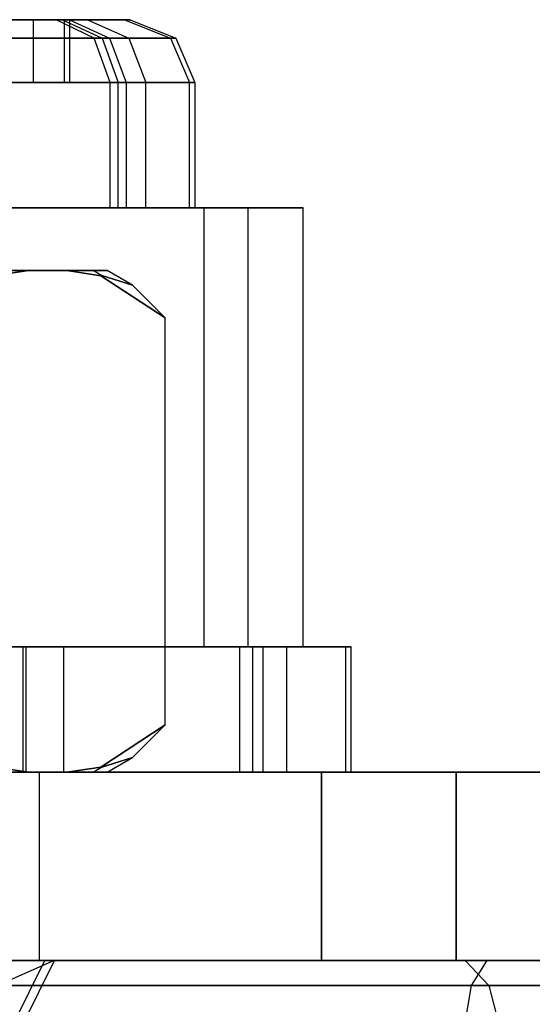
# Model space of a CAD drawing. Extents: x -3050 to 3050, y -1886 to 1880.
# Drawn here: x -1419 to -1411, y 7 to 23 of the extents above; entities that cross this region are included whole.
import ezdxf

# ---------------------------------------------------------------- set-up
doc = ezdxf.new("R2010")
doc.units = 0

msp = doc.modelspace()

# ---------------------------------------------------------------- linework, layer by layer
at = {"color": 0}
for p, q in [((-1418.232788, 23, 312.095304), (-1420.957796, 23, 309.734829)), ((-1420.720509, 23, 1572.655438), (-1418.131515, 23, 1570.146529)), ((-1418.602653, 23, 318.620811), (-1420.636166, 23, 320.968362)), ((-1418.022118, 23, 1563.182664), (-1420.531027, 23, 1560.593671)), ((-1420.095304, 23, 321.767212), (-1417.734829, 23, 319.042204)), ((-1419.031638, 23, 312.636166), (-1418.015355, 23, 315.571015)), ((-1418.10844, 23, 1566.6641), (-1418.959311, 23, 1569.651104)), ((-1418.865067, 23, 1563.651844), (-1418.10844, 23, 1566.6641)), ((-1418.015355, 23, 315.571015), (-1418.602653, 23, 318.620811)), ((-1418.602653, 23, 318.620811), (-1418.602653, 22, 318.620811)), ((-1417.0531, 23, 315.50204), (-1418.232788, 23, 312.095304)), ((-1417.626606, 22.707107, 311.684888), (-1418.232788, 23, 312.095304)), ((-1418.131515, 23, 1570.146529), (-1417.143836, 23, 1566.679253)), ((-1418.131515, 23, 1570.146529), (-1417.503368, 22.707107, 1570.522467)), ((-1418.10844, 23, 1566.6641), (-1418.10844, 22, 1566.6641)), ((-1417.143836, 23, 1566.679253), (-1418.022118, 23, 1563.182664)), ((-1418.022118, 23, 1563.182664), (-1417.382472, 22.707107, 1562.826642)), ((-1418.015355, 22, 315.571015), (-1418.015355, 23, 315.571015)), ((-1417.734829, 23, 319.042204), (-1417.0531, 23, 315.50204)), ((-1417.734829, 23, 319.042204), (-1417.076307, 22.707107, 319.361965)), ((-1417.143836, 23, 1566.679253), (-1416.411875, 22.707107, 1566.690752)), ((-1417.0531, 23, 315.50204), (-1416.322923, 22.707107, 315.4497)), ((-1420.638035, 22.707107, 309.076307), (-1417.626606, 22.707107, 311.684888)), ((-1417.503368, 22.707107, 1570.522467), (-1420.364486, 22.707107, 1573.295084)), ((-1420.155089, 22.707107, 1559.965524), (-1417.382472, 22.707107, 1562.826642)), ((-1417.076307, 22.707107, 319.361965), (-1419.684888, 22.707107, 322.373394)), ((-1417.626606, 22.707107, 311.684888), (-1416.322923, 22.707107, 315.4497)), ((-1417.375517, 22, 311.514888), (-1417.626606, 22.707107, 311.684888)), ((-1417.503368, 22.707107, 1570.522467), (-1417.243181, 22, 1570.678186)), ((-1416.411875, 22.707107, 1566.690752), (-1417.503368, 22.707107, 1570.522467)), ((-1417.382472, 22.707107, 1562.826642), (-1417.117523, 22, 1562.679173)), ((-1417.382472, 22.707107, 1562.826642), (-1416.411875, 22.707107, 1566.690752)), ((-1417.076307, 22.707107, 319.361965), (-1416.803538, 22, 319.494414)), ((-1416.322923, 22.707107, 315.4497), (-1417.076307, 22.707107, 319.361965)), ((-1416.411875, 22.707107, 1566.690752), (-1416.108687, 22, 1566.695515)), ((-1416.322923, 22.707107, 315.4497), (-1416.020474, 22, 315.42802)), ((-1418.602653, 22, 318.620811), (-1420.636166, 22, 320.968362)), ((-1420.505586, 22, 308.803538), (-1417.375517, 22, 311.514888)), ((-1417.243181, 22, 1570.678186), (-1420.217017, 22, 1573.560034)), ((-1419.99937, 22, 1559.705337), (-1417.117523, 22, 1562.679173)), ((-1416.803538, 22, 319.494414), (-1419.514888, 22, 322.624483)), ((-1419.031638, 22, 312.636166), (-1418.015355, 22, 315.571015)), ((-1418.10844, 22, 1566.6641), (-1418.959311, 22, 1569.651104)), ((-1418.865067, 22, 1563.651844), (-1418.10844, 22, 1566.6641)), ((-1418.015355, 22, 315.571015), (-1418.602653, 22, 318.620811)), ((-1417.375517, 20, 311.514888), (-1417.375517, 22, 311.514888)), ((-1417.375517, 22, 311.514888), (-1416.020474, 22, 315.42802)), ((-1417.243181, 20, 1570.678186), (-1417.243181, 22, 1570.678186)), ((-1416.108687, 22, 1566.695515), (-1417.243181, 22, 1570.678186)), ((-1417.117523, 22, 1562.679173), (-1417.117523, 20, 1562.679173)), ((-1417.117523, 22, 1562.679173), (-1416.108687, 22, 1566.695515)), ((-1416.803538, 20, 319.494414), (-1416.803538, 22, 319.494414)), ((-1416.020474, 22, 315.42802), (-1416.803538, 22, 319.494414)), ((-1416.108687, 20, 1566.695515), (-1416.108687, 22, 1566.695515)), ((-1416.020474, 22, 315.42802), (-1416.020474, 20, 315.42802)), ((-1415.872625, 20, 310.497354), (-1424.701744, 20, 306.210164)), ((-1423.298256, 20, 325.789836), (-1415.170881, 20, 320.28719)), ((-1417.375517, 20, 311.514888), (-1420.505586, 20, 308.803538)), ((-1420.217017, 20, 1573.560034), (-1417.243181, 20, 1570.678186)), ((-1417.117523, 20, 1562.679173), (-1419.99937, 20, 1559.705337)), ((-1419.514888, 20, 322.624483), (-1416.803538, 20, 319.494414)), ((-1419.334341, 20, 1575.145891), (-1414.293957, 20, 1566.724023)), ((-1414.293957, 20, 1566.724023), (-1419.067316, 20, 1558.147988)), ((-1416.020474, 20, 315.42802), (-1417.375517, 20, 311.514888)), ((-1417.243181, 20, 1570.678186), (-1416.108687, 20, 1566.695515)), ((-1416.108687, 20, 1566.695515), (-1417.117523, 20, 1562.679173)), ((-1416.803538, 20, 319.494414), (-1416.020474, 20, 315.42802)), ((-1415.170881, 20, 320.28719), (-1415.872625, 20, 310.497354)), ((-1415.872625, 13, 310.497354), (-1415.872625, 20, 310.497354)), ((-1415.170881, 13, 320.28719), (-1415.170881, 20, 320.28719)), ((-1414.293957, 13, 1566.724023), (-1414.293957, 20, 1566.724023)), ((-1419.347176, 19, -519.347176), (-1418.674994, 19, -520.223181)), ((-1418.674994, 19, -527.776819), (-1419.347176, 19, -528.652824)), ((-1418.674994, 19, -520.223181), (-1419.24167, 18.913832, -519.24167)), ((-1419.24167, 18.913832, -528.75833), (-1418.674994, 19, -527.776819)), ((-1418.674994, 19, -520.223181), (-1418.066676, 19, -521.276819)), ((-1418.066676, 19, -526.723181), (-1418.674994, 19, -527.776819)), ((-1418.066676, 19, -521.276819), (-1417.644124, 19, -522.296948)), ((-1417.644124, 19, -525.703052), (-1418.066676, 19, -526.723181)), ((-1417.520404, 18.916935, -522.222989), (-1418.066676, 19, -521.276819)), ((-1418.066676, 19, -526.723181), (-1417.520404, 18.916935, -525.777011)), ((-1417.644124, 19, -522.296948), (-1417.419913, 19, -524)), ((-1417.419913, 19, -524), (-1417.644124, 19, -525.703052)), ((-1417.522554, 18.927316, -522.264374), (-1417.644124, 19, -522.296948)), ((-1417.522554, 18.927316, -525.735626), (-1417.644124, 19, -525.703052)), ((-1417.017751, 18.767751, -524), (-1417.419913, 19, -524)), ((-1417.017751, 18.767751, -524), (-1417.522554, 18.927316, -522.264374)), ((-1417.522554, 18.927316, -522.264374), (-1417.520404, 18.916935, -522.222989)), ((-1417.520404, 18.916935, -525.777011), (-1417.522554, 18.927316, -525.735626)), ((-1417.522554, 18.927316, -525.735626), (-1417.017751, 18.767751, -524)), ((-1416.494447, 18.244447, -524), (-1417.520404, 18.916935, -522.222989)), ((-1417.520404, 18.916935, -525.777011), (-1416.494447, 18.244447, -524)), ((-1416.494447, 18.244447, -524), (-1417.017751, 18.767751, -524)), ((-1416.494447, 16.25, -524), (-1416.494447, 18.244447, -524)), ((-1416.494447, 11.755553, -524), (-1416.494447, 16.25, -524)), ((-1424.701744, 13, 306.210164), (-1415.872625, 13, 310.497354)), ((-1418.715517, 13, 1557.560174), (-1423.942773, 13, 1556.071151)), ((-1415.170881, 13, 320.28719), (-1423.298256, 13, 325.789836)), ((-1423.249277, 13, 326.473128), (-1418.113291, 13, 324.694634)), ((-1419.652683, 13, 313.056645), (-1418.763436, 13, 315.624638)), ((-1415.305366, 13, 310.113291), (-1419.413581, 13, 306.554643)), ((-1414.293957, 13, 1566.724023), (-1419.334341, 13, 1575.145891)), ((-1418.763436, 13, 315.624638), (-1419.277322, 13, 318.293209)), ((-1419.067316, 13, 1558.147988), (-1414.293957, 13, 1566.724023)), ((-1419.001179, 13, 1575.744464), (-1415.098019, 13, 1571.962039)), ((-1418.763436, 11, 315.624638), (-1418.763436, 13, 315.624638)), ((-1414.933092, 13, 1561.463335), (-1418.715517, 13, 1557.560174)), ((-1418.715517, 11, 1557.560174), (-1418.715517, 13, 1557.560174)), ((-1418.113291, 13, 324.694634), (-1414.554643, 13, 320.586419)), ((-1418.113291, 11, 324.694634), (-1418.113291, 13, 324.694634)), ((-1415.872625, 13, 310.497354), (-1415.170881, 13, 320.28719)), ((-1413.526872, 13, 315.249277), (-1415.305366, 13, 310.113291)), ((-1415.305366, 11, 310.113291), (-1415.305366, 13, 310.113291)), ((-1415.098019, 13, 1571.962039), (-1413.608996, 13, 1566.734783)), ((-1415.098019, 11, 1571.962039), (-1415.098019, 13, 1571.962039)), ((-1413.608996, 13, 1566.734783), (-1414.933092, 13, 1561.463335)), ((-1414.933092, 11, 1561.463335), (-1414.933092, 13, 1561.463335)), ((-1414.554643, 13, 320.586419), (-1413.526872, 13, 315.249277)), ((-1414.554643, 11, 320.586419), (-1414.554643, 13, 320.586419)), ((-1413.608996, 11, 1566.734783), (-1413.608996, 13, 1566.734783)), ((-1413.526872, 11, 315.249277), (-1413.526872, 13, 315.249277)), ((-1417.520404, 11.083065, -522.222989), (-1416.494447, 11.755553, -524)), ((-1416.494447, 11.755553, -524), (-1417.520404, 11.083065, -525.777011)), ((-1417.017751, 11.232249, -524), (-1416.494447, 11.755553, -524)), ((-1417.522554, 11.072684, -522.264374), (-1417.017751, 11.232249, -524)), ((-1417.017751, 11.232249, -524), (-1417.522554, 11.072684, -525.735626)), ((-1417.419913, 11, -524), (-1417.017751, 11.232249, -524)), ((-1448.188036, 11, -540), (-1414, 11, -540)), ((-1414, 11, -508), (-1448.188036, 11, -508)), ((-1448.188036, 11, 1582), (-1414, 11, 1582)), ((-1414, 11, 1550), (-1448.188036, 11, 1550)), ((-1448.188036, 11, 332), (-1414, 11, 332)), ((-1414, 11, 300), (-1448.188036, 11, 300)), ((-1423.942773, 11, 1556.071151), (-1418.715517, 11, 1557.560174)), ((-1418.113291, 11, 324.694634), (-1423.249277, 11, 326.473128)), ((-1418.763436, 11, 315.624638), (-1419.652683, 11, 313.056645)), ((-1419.413581, 11, 306.554643), (-1415.305366, 11, 310.113291)), ((-1419.347176, 11, -528.652824), (-1418.674994, 11, -527.776819)), ((-1418.674994, 11, -520.223181), (-1419.347176, 11, -519.347176)), ((-1419.277322, 11, 318.293209), (-1418.763436, 11, 315.624638)), ((-1419.24167, 11.086168, -519.24167), (-1418.674994, 11, -520.223181)), ((-1418.674994, 11, -527.776819), (-1419.24167, 11.086168, -528.75833)), ((-1415.098019, 11, 1571.962039), (-1419.001179, 11, 1575.744464)), ((-1418.918663, 11, 1563.895241), (-1418.5, 11, 1566)), ((-1418.5, 11, 1566), (-1418.918663, 11, 1568.104759)), ((-1418.918663, 11, 313.895241), (-1418.5, 11, 316)), ((-1418.5, 11, 316), (-1418.918663, 11, 318.104759)), ((-1418.715517, 11, 1557.560174), (-1414.933092, 11, 1561.463335)), ((-1418.674994, 11, -527.776819), (-1418.066676, 11, -526.723181)), ((-1418.066676, 11, -521.276819), (-1418.674994, 11, -520.223181)), ((-1418.5, 8, 1566), (-1418.5, 11, 1566)), ((-1418.5, 8, 316), (-1418.5, 11, 316)), ((-1414.554643, 11, 320.586419), (-1418.113291, 11, 324.694634)), ((-1418.066676, 11, -521.276819), (-1417.520404, 11.083065, -522.222989)), ((-1417.520404, 11.083065, -525.777011), (-1418.066676, 11, -526.723181)), ((-1418.066676, 11, -526.723181), (-1417.644124, 11, -525.703052)), ((-1417.644124, 11, -522.296948), (-1418.066676, 11, -521.276819)), ((-1417.644124, 11, -522.296948), (-1417.522554, 11.072684, -522.264374)), ((-1417.644124, 11, -525.703052), (-1417.522554, 11.072684, -525.735626)), ((-1417.644124, 11, -525.703052), (-1417.419913, 11, -524)), ((-1417.419913, 11, -524), (-1417.644124, 11, -522.296948)), ((-1417.520404, 11.083065, -522.222989), (-1417.522554, 11.072684, -522.264374)), ((-1417.522554, 11.072684, -525.735626), (-1417.520404, 11.083065, -525.777011)), ((-1415.305366, 11, 310.113291), (-1413.526872, 11, 315.249277)), ((-1413.608996, 11, 1566.734783), (-1415.098019, 11, 1571.962039)), ((-1414.933092, 11, 1561.463335), (-1413.608996, 11, 1566.734783)), ((-1413.526872, 11, 315.249277), (-1414.554643, 11, 320.586419)), ((-1414, 11, -540), (-1411.850564, 11, -536.331909)), ((-1411.850564, 11, -511.668091), (-1414, 11, -508)), ((-1414, 8, -540), (-1414, 11, -540)), ((-1414, 11, -508), (-1414, 8, -508)), ((-1414, 11, 1582), (-1411.850564, 11, 1578.331909)), ((-1411.850564, 11, 1553.668091), (-1414, 11, 1550)), ((-1414, 11, 1550), (-1414, 8, 1550)), ((-1414, 8, 1582), (-1414, 11, 1582)), ((-1414, 11, 332), (-1411.850564, 11, 328.331909)), ((-1411.850564, 11, 303.668091), (-1414, 11, 300)), ((-1414, 11, 300), (-1414, 8, 300)), ((-1414, 8, 332), (-1414, 11, 332)), ((-1411.850564, 11, -536.331909), (-1410.279113, 11, -532.381527)), ((-1410.279113, 11, -515.618473), (-1411.850564, 11, -511.668091)), ((-1411.850564, 8, -536.331909), (-1411.850564, 11, -536.331909)), ((-1411.850564, 8, -511.668091), (-1411.850564, 11, -511.668091)), ((-1411.850564, 11, 1578.331909), (-1410.279113, 11, 1574.381527)), ((-1410.279113, 11, 1557.618473), (-1411.850564, 11, 1553.668091)), ((-1411.850564, 11, 1553.668091), (-1411.850564, 8, 1553.668091)), ((-1411.850564, 11, 1578.331909), (-1411.850564, 8, 1578.331909)), ((-1411.850564, 11, 328.331909), (-1410.279113, 11, 324.381527)), ((-1410.279113, 11, 307.618473), (-1411.850564, 11, 303.668091)), ((-1411.850564, 11, 303.668091), (-1411.850564, 8, 303.668091)), ((-1411.850564, 11, 328.331909), (-1411.850564, 8, 328.331909)), ((-1450.591299, 8, -508), (-1414, 8, -508)), ((-1414, 8, -540), (-1450.591299, 8, -540)), ((-1414, 8, 1582), (-1450.591299, 8, 1582)), ((-1450.591299, 8, 1550), (-1414, 8, 1550)), ((-1414, 8, 332), (-1450.591299, 8, 332)), ((-1450.591299, 8, 300), (-1414, 8, 300)), ((-1418.26869, 8, 1537.238745), (-1432.063957, 8, 1550.607289)), ((-1423.035615, 8, 1587.737453), (-1411.703756, 8, 1587.915468)), ((-1422.060912, 8, 352.478049), (-1411.359081, 8, 357.310111)), ((-1419.978474, 8, 1562.568357), (-1418.415064, 8, 1565.759674)), ((-1409.05769, 8, 306.261779), (-1419.759522, 8, 301.429717)), ((-1418.259535, 8, 316.330993), (-1419.550419, 8, 319.64194)), ((-1418.26869, 8, 1537.238745), (-1419.170744, 7.598076, 1536.024128)), ((-1419.161313, 8, 312.893618), (-1418.259535, 8, 316.330993)), ((-1418.415064, 8, 1565.759674), (-1419.026048, 8, 1569.260452)), ((-1418.918663, 8, 1568.104759), (-1418.5, 8, 1566)), ((-1418.5, 8, 1566), (-1418.918663, 8, 1563.895241)), ((-1418.918663, 8, 318.104759), (-1418.5, 8, 316)), ((-1418.5, 8, 316), (-1418.918663, 8, 313.895241)), ((-1418.910076, 7, 1565.830125), (-1418.415064, 8, 1565.759674)), ((-1418.758705, 7, 316.302211), (-1418.259535, 8, 316.330993)), ((-1408.008728, 8, 1531.528123), (-1418.26869, 8, 1537.238745)), ((-1414, 8, -508), (-1411.850564, 8, -511.668091)), ((-1411.850564, 8, -536.331909), (-1414, 8, -540)), ((-1411.850564, 8, 1578.331909), (-1414, 8, 1582)), ((-1414, 8, 1550), (-1411.850564, 8, 1553.668091)), ((-1411.850564, 8, 328.331909), (-1414, 8, 332)), ((-1414, 8, 300), (-1411.850564, 8, 303.668091)), ((-1411.850564, 8, -511.668091), (-1410.279113, 8, -515.618473)), ((-1410.279113, 8, -532.381527), (-1411.850564, 8, -536.331909)), ((-1411.850564, 8, 1553.668091), (-1410.279113, 8, 1557.618473)), ((-1410.279113, 8, 1574.381527), (-1411.850564, 8, 1578.331909)), ((-1411.850564, 8, 303.668091), (-1410.279113, 8, 307.618473)), ((-1410.279113, 8, 324.381527), (-1411.850564, 8, 328.331909)), ((-1411.703756, 8, 1587.915468), (-1401.443794, 8, 1582.204846)), ((-1411.703756, 8, 1587.915468), (-1411.325443, 7.598076, 1589.421596)), ((-1411.359081, 8, 357.310111), (-1411.610038, 7.598076, 358.842613)), ((-1411.359081, 8, 357.310111), (-1400.08186, 8, 356.184495)), ((-1411.325443, 7.598076, 1589.421596), (-1423.46105, 7.598076, 1589.230954)), ((-1411.610038, 7.598076, 358.842613), (-1422.858167, 7.598076, 353.763889)), ((-1419.508565, 7.598076, 299.897215), (-1408.260436, 7.598076, 304.97594)), ((-1419.170744, 7.598076, 1536.024128), (-1408.387041, 7.598076, 1530.021995)), ((-1411.610038, 7.598076, 358.842613), (-1411.793751, 6.5, 359.964483)), ((-1399.532944, 7.598076, 357.637159), (-1411.610038, 7.598076, 358.842613)), ((-1400.541739, 7.598076, 1583.419464), (-1411.325443, 7.598076, 1589.421596)), ((-1411.325443, 7.598076, 1589.421596), (-1411.048498, 6.5, 1590.524158))]:
    msp.add_line(p, q, dxfattribs=at)

doc.saveas('drawing.dxf')
